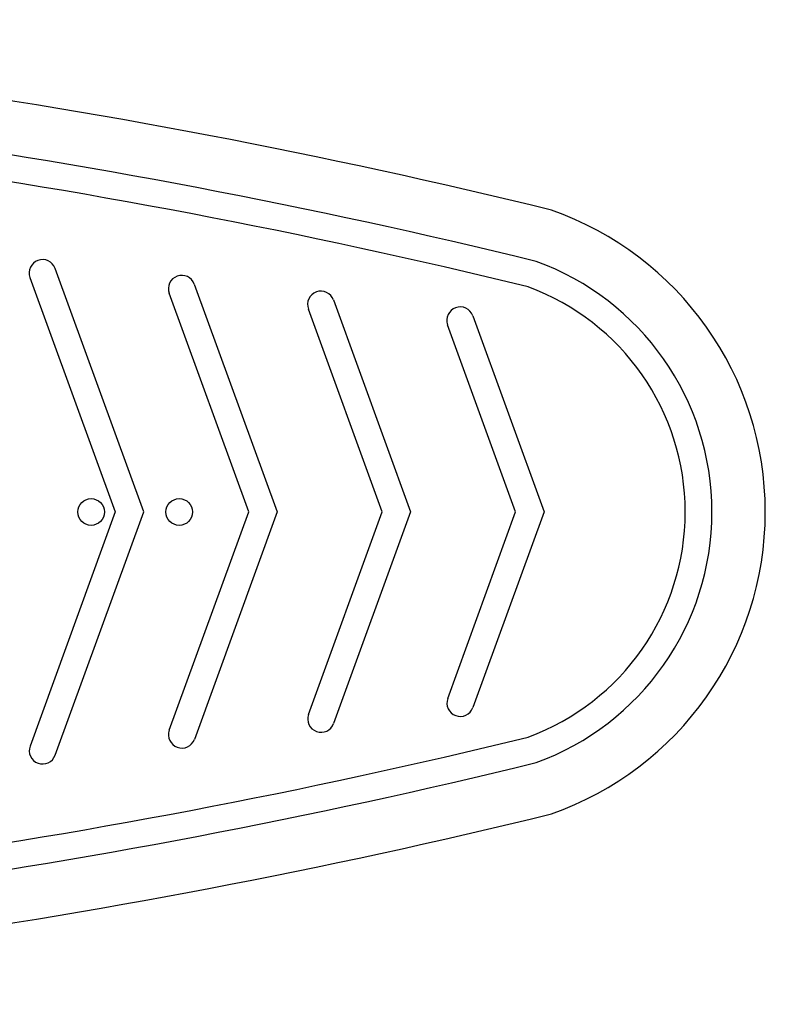
# Model space of a CAD drawing. Units: millimetres. Extents: x 1963 to 5473, y 13061 to 15329.
# Drawn here: x 4041 to 4321, y 14012 to 14381 of the extents above; entities that cross this region are included whole.
import ezdxf

# ---------------------------------------------------------------- set-up
doc = ezdxf.new("R2010")
doc.units = ezdxf.units.MM
doc.layers.add('PV-2BD', color=7, linetype='Continuous')

# ---------------------------------------------------------------- blocks, each defined once
blk = doc.blocks.new('*U0')
at = {"layer": 'PV-2BD'}
for p, q in [((1189.76, -652.35), (1101.98, -620.42)), ((1277.52, -620.39), (1189.76, -652.35)), ((1098.56, -629.82), (1189.76, -662.99)), ((1189.76, -662.99), (1280.94, -629.78)), ((1107.92, -672.58), (1189.77, -702.35)), ((1189.77, -702.35), (1271.6, -672.54)), ((1189.77, -712.99), (1104.5, -681.97)), ((1275.03, -681.94), (1189.77, -712.99)), ((1113.85, -724.73), (1189.78, -752.35)), ((1189.78, -752.35), (1265.69, -724.7)), ((1189.78, -762.99), (1110.43, -734.13)), ((1269.11, -734.1), (1189.78, -762.99)), ((1119.79, -776.89), (1189.79, -802.35)), ((1189.79, -802.35), (1259.77, -776.86)), ((1189.79, -812.99), (1116.37, -786.28)), ((1263.2, -786.26), (1189.79, -812.99))]:
    blk.add_line(p, q, dxfattribs=at)
for centre in [(1189.67, -643.3), (1189.67, -676.3)]:
    blk.add_circle(centre, 5, dxfattribs=at)
for centre, radius, start, end in [((3528.08, -214.36), 2524.17, 181.86139, 193.78348), ((3528.08, -214.36), 2504.17, 181.86139, 193.76026), ((3528.08, -214.36), 2494.17, 181.86139, 193.74766), ((-1148.74, -214.35), 2494.17, -13.74776, -1.86148), ((-1148.74, -214.35), 2504.17, -13.76036, -1.86148), ((-1148.74, -214.35), 2524.17, -13.78358, -1.86148), ((1100.27, -625.12), 5, 70.0116, 250.0116), ((1279.23, -625.08), 5, -69.9884, 110.0116), ((1106.21, -677.28), 5, 70.0116, 250.0116), ((1273.31, -677.24), 5, 290.0116, 110.0116), ((1112.14, -729.43), 5, 70.0116, 250.0116), ((1267.4, -729.4), 5, 290.0116, 110.0116), ((1118.08, -781.59), 5, 70.0116, 250.0116), ((1261.49, -781.56), 5, 290.0116, 110.0116), ((1189.67, -776.04), 89.84, 200.2161, 339.7839), ((1189.67, -776.04), 99.84, 199.8836, 340.1164), ((1189.67, -776.04), 119.84, 199.3499, 340.6501)]:
    blk.add_arc(centre, radius, start, end, dxfattribs=at)

msp = doc.modelspace()

# ---------------------------------------------------------------- block references
at = {"rotation": 90}
msp.add_blockref('*U0', (3424.86, 13006.99), dxfattribs=at)

doc.saveas('drawing.dxf')
